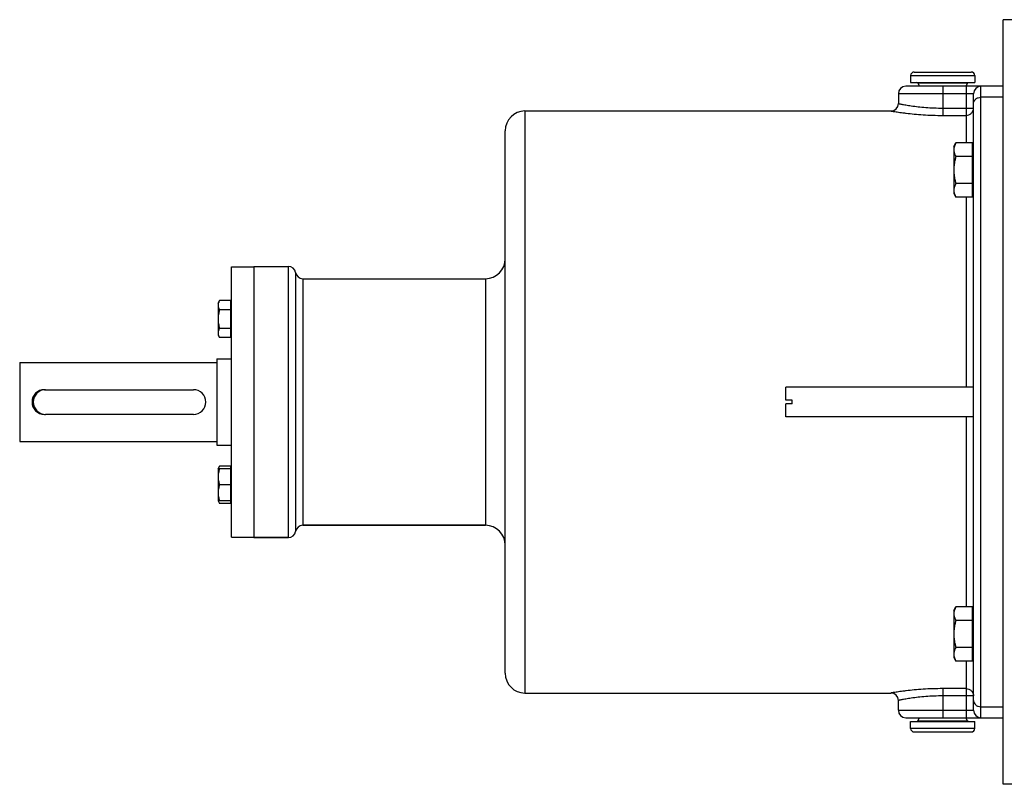
# Model space of a CAD drawing. Units: millimetres. Extents: x -1589 to 1161, y -535 to 910.
# Drawn here: x -174 to 225, y -465 to -155 of the extents above; entities that cross this region are included whole.
import ezdxf

# ---------------------------------------------------------------- set-up
doc = ezdxf.new("R2010")
doc.units = ezdxf.units.MM
doc.header["$LTSCALE"] = 19.36
doc.layers.get('0').update_dxf_attribs({"linetype": 'CONTINUOUS'})
doc.layers.add('3_ALL_AXES', color=7, linetype='CONTINUOUS')

msp = doc.modelspace()

# ---------------------------------------------------------------- linework, layer by layer
at = {"color": 7, "linetype": 'CONTINUOUS'}
for p, q in [((224.77, -464.67), (224.77, -154.67)), ((187.27, -177.3), (187.27, -180.17)), ((188.7, -175.87), (211.83, -175.87)), ((213.27, -177.3), (213.27, -180.17)), ((224.77, -181.67), (185.27, -181.67)), ((187.27, -180.17), (213.27, -180.17)), ((190.17, -180.42), (190.86, -181.61)), ((210.36, -180.42), (209.67, -181.61)), ((182.27, -184.67), (182.27, -188.67)), ((212.77, -434.67), (212.77, -184.67)), ((22.77, -419.67), (22.77, -199.67)), ((204.77, -206.12), (205.62, -204.65)), ((204.77, -206.12), (204.77, -225.12)), ((212.37, -204.65), (205.62, -204.65)), ((212.37, -226.59), (212.37, -204.65)), ((212.37, -206.62), (212.77, -206.62)), ((212.37, -210.14), (205.62, -210.14)), ((212.37, -221.11), (205.62, -221.11)), ((204.77, -225.12), (205.62, -226.59)), ((212.37, -226.59), (205.62, -226.59)), ((212.37, -224.62), (212.77, -224.62)), ((-88.23, -364.42), (-88.23, -254.92)), ((-88.23, -254.92), (-79.23, -254.92)), ((-79.23, -254.67), (-79.23, -364.67)), ((-93.73, -269.58), (-93.15, -268.57)), ((-93.73, -269.58), (-93.73, -282.58)), ((-88.63, -268.57), (-93.15, -268.57)), ((-88.63, -283.58), (-88.63, -268.57)), ((-88.63, -269.98), (-88.23, -269.98)), ((-88.63, -272.33), (-93.15, -272.33)), ((-93.73, -282.58), (-93.15, -283.58)), ((-88.63, -279.83), (-93.15, -279.83)), ((-88.63, -283.58), (-93.15, -283.58)), ((-88.63, -282.18), (-88.23, -282.18)), ((-163.73, -304.67), (-103.73, -304.67)), ((136.67, -308.92), (136.67, -303.67)), ((212.77, -303.67), (136.67, -303.67)), ((139.17, -308.92), (136.67, -308.92)), ((136.67, -315.67), (136.67, -310.42)), ((139.17, -310.42), (136.67, -310.42)), ((139.17, -310.42), (139.17, -308.92)), ((-103.73, -314.67), (-163.73, -314.67)), ((212.77, -315.67), (136.67, -315.67)), ((-93.73, -336.75), (-93.15, -335.75)), ((-93.73, -336.75), (-93.73, -349.75)), ((-88.63, -336.75), (-93.73, -336.75)), ((-88.63, -335.75), (-93.15, -335.75)), ((-88.63, -350.76), (-88.63, -335.75)), ((-88.63, -337.15), (-88.23, -337.15)), ((-88.63, -343.25), (-93.15, -343.25)), ((-93.73, -349.75), (-93.15, -350.76)), ((-88.63, -349.75), (-93.73, -349.75)), ((-88.63, -350.76), (-93.15, -350.76)), ((-88.63, -349.35), (-88.23, -349.35)), ((14.77, -359.67), (-59.32, -359.67)), ((-88.23, -364.42), (-79.23, -364.42)), ((-65.23, -364.67), (-79.23, -364.67)), ((204.77, -394.21), (205.62, -392.74)), ((204.77, -394.21), (204.77, -413.21)), ((212.37, -392.74), (205.62, -392.74)), ((212.37, -414.68), (212.37, -392.74)), ((212.37, -394.71), (212.77, -394.71)), ((212.37, -398.23), (205.62, -398.23)), ((212.37, -409.2), (205.62, -409.2)), ((204.77, -413.21), (205.62, -414.68)), ((212.37, -414.68), (205.62, -414.68)), ((212.37, -412.71), (212.77, -412.71)), ((182.27, -434.67), (182.27, -430.67)), ((185.27, -437.67), (224.77, -437.67)), ((187.27, -439.17), (213.27, -439.17)), ((187.27, -442.03), (187.27, -439.17)), ((190.17, -438.92), (190.86, -437.72)), ((210.36, -438.92), (209.67, -437.72)), ((213.27, -442.03), (213.27, -439.17)), ((211.83, -443.47), (188.7, -443.47))]:
    msp.add_line(p, q, dxfattribs=at)
at = {"color": 9, "linetype": 'CONTINUOUS'}
for p, q in [((187.27, -177.3), (213.27, -177.3)), ((210.36, -180.42), (190.17, -180.42)), ((200.27, -181.67), (200.27, -193.46)), ((209.77, -181.67), (209.77, -204.65)), ((215.77, -437.67), (215.77, -181.67)), ((212.77, -184.67), (182.27, -184.67)), ((224.77, -186.1), (215.77, -186.1)), ((30.77, -191.67), (30.77, -427.67)), ((200.27, -190.5), (212.77, -190.5)), ((200.27, -193.46), (209.77, -193.46)), ((209.77, -226.59), (209.77, -303.67)), ((-65.23, -364.67), (-65.23, -254.67)), ((-62.27, -257.17), (-62.27, -362.17)), ((-59.32, -259.67), (-59.32, -359.67)), ((14.77, -259.67), (14.77, -359.67)), ((209.77, -315.67), (209.77, -392.74)), ((209.77, -414.68), (209.77, -437.67)), ((209.77, -425.88), (200.27, -425.88)), ((200.27, -425.88), (200.27, -437.67)), ((212.77, -428.83), (200.27, -428.83)), ((182.27, -434.67), (212.77, -434.67)), ((215.77, -433.23), (224.77, -433.23)), ((190.17, -438.92), (210.36, -438.92)), ((213.27, -442.03), (187.27, -442.03))]:
    msp.add_line(p, q, dxfattribs=at)
at = {"color": 7, "linetype": 'CONTINUOUS'}
for centre, radius, start, end in [((188.7, -177.3), 1.43, 90, 180), ((211.83, -177.3), 1.43, 0, 90), ((185.27, -184.67), 3, 90, 180), ((189.74, -180.67), 0.5, 30, 90), ((210.8, -180.67), 0.5, 90, 150), ((215.77, -184.67), 3, 90, 180), ((30.77, -199.67), 8, 90, 180), ((179.27, -188.67), 3, 270, 360), ((14.77, -251.67), 8, 270, 360), ((-65.23, -257.67), 3, 9.5941, 90), ((-59.32, -256.67), 3, 189.5941, 270), ((-163.73, -309.67), 5, 90, 270), ((-103.73, -309.67), 5, 270, 90), ((-65.23, -361.67), 3, 270, 350.4059), ((-59.32, -362.67), 3, 90, 170.4059), ((14.77, -367.67), 8, 0, 90), ((30.77, -419.67), 8, 180, 270), ((179.27, -430.67), 3, 0, 90), ((185.27, -434.67), 3, 180, 270), ((215.77, -434.67), 3, 180, 270), ((189.74, -438.67), 0.5, 270, 330), ((210.8, -438.67), 0.5, 210, 270), ((188.7, -442.03), 1.43, 180, 270), ((211.83, -442.03), 1.43, 270, 360)]:
    msp.add_arc(centre, radius, start, end, dxfattribs=at)
at = {"color": 9, "linetype": 'CONTINUOUS'}
for points, knots in [([(212.77, -188.66), (212.77, -188.32), (212.93, -187.63), (213.62, -186.78), (214.61, -186.23), (215.38, -186.1), (215.77, -186.1)], [0, 0, 0, 0, 0.231352, 0.474005, 0.731851, 1, 1, 1, 1]), ([(179.27, -191.67), (179.28, -191.67), (179.31, -191.68), (179.39, -191.69), (179.52, -191.71), (179.79, -191.75), (180.26, -191.83), (180.97, -191.94), (181.86, -192.08), (182.93, -192.24), (184.17, -192.4), (186.1, -192.65), (188.83, -192.94), (192.4, -193.22), (196.26, -193.41), (198.92, -193.46), (200.27, -193.46)], [0, 0, 0, 0, 0.001256, 0.00501, 0.011244, 0.019941, 0.044611, 0.078676, 0.12171, 0.173179, 0.232493, 0.298989, 0.450726, 0.622448, 0.807792, 1, 1, 1, 1]), ([(182.27, -188.67), (182.27, -188.67), (182.3, -188.67), (182.37, -188.69), (182.48, -188.71), (182.71, -188.76), (183.1, -188.83), (183.69, -188.95), (184.45, -189.08), (185.35, -189.24), (186.4, -189.41), (188.05, -189.66), (190.38, -189.96), (193.45, -190.26), (196.79, -190.46), (199.09, -190.5), (200.27, -190.5)], [0, 0, 0, 0, 0.001231, 0.00491, 0.011023, 0.019555, 0.043775, 0.077269, 0.119665, 0.170489, 0.229213, 0.295237, 0.446587, 0.618876, 0.805716, 1, 1, 1, 1]), ([(209.77, -193.46), (210.16, -193.46), (210.94, -193.3), (211.94, -192.65), (212.61, -191.67), (212.77, -190.89), (212.77, -190.5)], [0, 0, 0, 0, 0.2518, 0.502506, 0.751751, 1, 1, 1, 1]), ([(200.27, -425.88), (198.92, -425.88), (196.26, -425.92), (192.4, -426.11), (188.83, -426.39), (186.11, -426.69), (184.17, -426.93), (182.93, -427.1), (181.86, -427.25), (180.97, -427.39), (180.26, -427.5), (179.79, -427.58), (179.52, -427.62), (179.39, -427.65), (179.31, -427.66), (179.28, -427.67), (179.27, -427.67)], [0, 0, 0, 0, 0.192193, 0.377479, 0.549179, 0.700922, 0.767425, 0.826747, 0.87823, 0.921282, 0.955364, 0.980049, 0.988749, 0.994986, 0.998742, 1, 1, 1, 1]), ([(209.77, -425.88), (210.16, -425.88), (210.94, -426.03), (211.94, -426.69), (212.61, -427.67), (212.77, -428.45), (212.77, -428.83)], [0, 0, 0, 0, 0.251802, 0.502512, 0.751759, 1, 1, 1, 1]), ([(200.27, -428.83), (199.09, -428.83), (196.79, -428.88), (193.45, -429.08), (190.38, -429.37), (188.05, -429.67), (186.4, -429.92), (185.35, -430.09), (184.45, -430.25), (183.69, -430.39), (183.1, -430.5), (182.71, -430.58), (182.48, -430.62), (182.37, -430.65), (182.3, -430.66), (182.27, -430.66), (182.27, -430.67)], [0, 0, 0, 0, 0.194268, 0.381048, 0.553316, 0.704674, 0.770705, 0.829438, 0.880276, 0.92269, 0.956201, 0.980436, 0.98897, 0.995086, 0.998768, 1, 1, 1, 1]), ([(212.77, -430.68), (212.77, -431.01), (212.93, -431.71), (213.62, -432.55), (214.61, -433.11), (215.38, -433.23), (215.77, -433.23)], [0, 0, 0, 0, 0.231352, 0.474005, 0.731851, 1, 1, 1, 1])]:
    msp.add_open_spline(points, degree=3, knots=knots, dxfattribs=at)
at = {"color": 7, "linetype": 'CONTINUOUS'}
for points, knots in [([(205.62, -204.65), (205.49, -204.87), (205.26, -205.31), (205.03, -205.89), (204.89, -206.35), (204.82, -206.7), (204.78, -207.05), (204.77, -207.28), (204.77, -207.39)], [0, 0, 0, 0, 0.261551, 0.514313, 0.63772, 0.759484, 0.880056, 1, 1, 1, 1]), ([(204.77, -207.39), (204.77, -207.51), (204.78, -207.74), (204.82, -208.09), (204.89, -208.44), (205.03, -208.9), (205.26, -209.48), (205.49, -209.92), (205.62, -210.14)], [0, 0, 0, 0, 0.119944, 0.240516, 0.36228, 0.485687, 0.738449, 1, 1, 1, 1]), ([(205.62, -210.14), (205.49, -210.58), (205.25, -211.48), (204.98, -212.85), (204.81, -214.23), (204.77, -215.16), (204.77, -215.62)], [0, 0, 0, 0, 0.250018, 0.500023, 0.750016, 1, 1, 1, 1]), ([(204.77, -215.62), (204.77, -216.09), (204.81, -217.01), (204.98, -218.4), (205.25, -219.76), (205.49, -220.66), (205.62, -221.11)], [0, 0, 0, 0, 0.249984, 0.499977, 0.749982, 1, 1, 1, 1]), ([(205.62, -221.11), (205.49, -221.33), (205.26, -221.77), (205.03, -222.34), (204.89, -222.8), (204.82, -223.15), (204.78, -223.5), (204.77, -223.73), (204.77, -223.85)], [0, 0, 0, 0, 0.261551, 0.514313, 0.63772, 0.759484, 0.880056, 1, 1, 1, 1]), ([(204.77, -223.85), (204.77, -223.96), (204.78, -224.2), (204.82, -224.55), (204.89, -224.89), (205.03, -225.36), (205.26, -225.93), (205.49, -226.37), (205.62, -226.59)], [0, 0, 0, 0, 0.119944, 0.240516, 0.36228, 0.485687, 0.738449, 1, 1, 1, 1]), ([(-93.15, -268.57), (-93.24, -268.72), (-93.4, -269.03), (-93.59, -269.49), (-93.69, -269.89), (-93.73, -270.21), (-93.73, -270.37), (-93.73, -270.45)], [0, 0, 0, 0, 0.261592, 0.514394, 0.759441, 0.880036, 1, 1, 1, 1]), ([(-93.73, -270.45), (-93.73, -270.53), (-93.73, -270.69), (-93.69, -271.01), (-93.59, -271.41), (-93.4, -271.87), (-93.24, -272.18), (-93.15, -272.33)], [0, 0, 0, 0, 0.119964, 0.240557, 0.485603, 0.738406, 1, 1, 1, 1]), ([(-93.15, -272.33), (-93.24, -272.63), (-93.4, -273.25), (-93.59, -274.18), (-93.71, -275.13), (-93.73, -275.76), (-93.73, -276.08)], [0, 0, 0, 0, 0.250015, 0.500019, 0.750012, 1, 1, 1, 1]), ([(-93.73, -276.08), (-93.73, -276.4), (-93.71, -277.03), (-93.59, -277.98), (-93.4, -278.91), (-93.24, -279.53), (-93.15, -279.83)], [0, 0, 0, 0, 0.249986, 0.499979, 0.749983, 1, 1, 1, 1]), ([(-93.15, -279.83), (-93.24, -279.98), (-93.4, -280.28), (-93.59, -280.75), (-93.69, -281.15), (-93.73, -281.47), (-93.73, -281.63), (-93.73, -281.71)], [0, 0, 0, 0, 0.261592, 0.514394, 0.759441, 0.880036, 1, 1, 1, 1]), ([(-93.73, -281.71), (-93.73, -281.79), (-93.73, -281.95), (-93.69, -282.27), (-93.59, -282.67), (-93.4, -283.13), (-93.24, -283.43), (-93.15, -283.58)], [0, 0, 0, 0, 0.119964, 0.240557, 0.485603, 0.738406, 1, 1, 1, 1]), ([(-93.15, -336.75), (-93.24, -337.02), (-93.4, -337.55), (-93.59, -338.36), (-93.71, -339.18), (-93.73, -339.73), (-93.73, -340)], [0, 0, 0, 0, 0.251421, 0.501754, 0.751153, 1, 1, 1, 1]), ([(-93.15, -335.75), (-93.25, -335.91), (-93.42, -336.24), (-93.55, -336.58), (-93.6, -336.75)], [0, 0, 0, 0, 0.50924, 1, 1, 1, 1]), ([(-93.73, -340), (-93.73, -340.28), (-93.71, -340.83), (-93.59, -341.65), (-93.4, -342.46), (-93.24, -342.99), (-93.15, -343.25)], [0, 0, 0, 0, 0.248845, 0.498243, 0.748577, 1, 1, 1, 1]), ([(-93.15, -343.25), (-93.24, -343.52), (-93.4, -344.05), (-93.59, -344.86), (-93.71, -345.68), (-93.73, -346.23), (-93.73, -346.5)], [0, 0, 0, 0, 0.251421, 0.501754, 0.751153, 1, 1, 1, 1]), ([(-93.73, -346.5), (-93.73, -346.78), (-93.71, -347.33), (-93.59, -348.15), (-93.4, -348.96), (-93.24, -349.49), (-93.15, -349.75)], [0, 0, 0, 0, 0.248845, 0.498243, 0.748577, 1, 1, 1, 1]), ([(-93.6, -349.75), (-93.55, -349.93), (-93.42, -350.27), (-93.25, -350.6), (-93.15, -350.76)], [0, 0, 0, 0, 0.490759, 1, 1, 1, 1]), ([(205.62, -392.74), (205.49, -392.96), (205.26, -393.4), (205.03, -393.98), (204.89, -394.44), (204.82, -394.79), (204.78, -395.14), (204.77, -395.37), (204.77, -395.48)], [0, 0, 0, 0, 0.261551, 0.514313, 0.63772, 0.759484, 0.880056, 1, 1, 1, 1]), ([(204.77, -395.48), (204.77, -395.6), (204.78, -395.83), (204.82, -396.18), (204.89, -396.53), (205.03, -396.99), (205.26, -397.57), (205.49, -398.01), (205.62, -398.23)], [0, 0, 0, 0, 0.119944, 0.240516, 0.36228, 0.485687, 0.738449, 1, 1, 1, 1]), ([(205.62, -398.23), (205.49, -398.67), (205.25, -399.57), (204.98, -400.94), (204.81, -402.32), (204.77, -403.25), (204.77, -403.71)], [0, 0, 0, 0, 0.250018, 0.500023, 0.750016, 1, 1, 1, 1]), ([(204.77, -403.71), (204.77, -404.18), (204.81, -405.1), (204.98, -406.49), (205.25, -407.85), (205.49, -408.75), (205.62, -409.2)], [0, 0, 0, 0, 0.249984, 0.499977, 0.749982, 1, 1, 1, 1]), ([(205.62, -409.2), (205.49, -409.42), (205.26, -409.86), (205.03, -410.43), (204.89, -410.9), (204.82, -411.24), (204.78, -411.59), (204.77, -411.82), (204.77, -411.94)], [0, 0, 0, 0, 0.261551, 0.514313, 0.63772, 0.759484, 0.880056, 1, 1, 1, 1]), ([(204.77, -411.94), (204.77, -412.06), (204.78, -412.29), (204.82, -412.64), (204.89, -412.98), (205.03, -413.45), (205.26, -414.02), (205.49, -414.46), (205.62, -414.68)], [0, 0, 0, 0, 0.119944, 0.240516, 0.36228, 0.485687, 0.738449, 1, 1, 1, 1])]:
    msp.add_open_spline(points, degree=3, knots=knots, dxfattribs=at)
at = {"layer": '3_ALL_AXES', "color": 7, "linetype": 'CONTINUOUS'}
for p, q in [((251.27, -154.67), (224.77, -154.67)), ((30.77, -191.67), (179.27, -191.67)), ((-79.23, -254.67), (-65.23, -254.67)), ((-59.32, -259.67), (14.77, -259.67)), ((-174.23, -293.67), (-174.23, -325.67)), ((-174.23, -293.67), (-94.23, -293.67)), ((-94.23, -292.17), (-94.23, -327.17)), ((-94.23, -292.17), (-88.23, -292.17)), ((-164.23, -304.67), (-163.73, -304.67)), ((212.77, -303.67), (136.67, -303.67)), ((-164.23, -314.67), (-163.73, -314.67)), ((212.77, -315.67), (136.67, -315.67)), ((-174.23, -325.67), (-94.23, -325.67)), ((-94.23, -327.17), (-88.23, -327.17)), ((-59.32, -359.67), (14.77, -359.67)), ((-79.23, -364.67), (-65.23, -364.67)), ((30.77, -427.67), (179.27, -427.67)), ((251.27, -464.67), (224.77, -464.67))]:
    msp.add_line(p, q, dxfattribs=at)
msp.add_arc((-164.23, -309.67), 5, 90, 270, dxfattribs=at)

doc.saveas('drawing.dxf')
